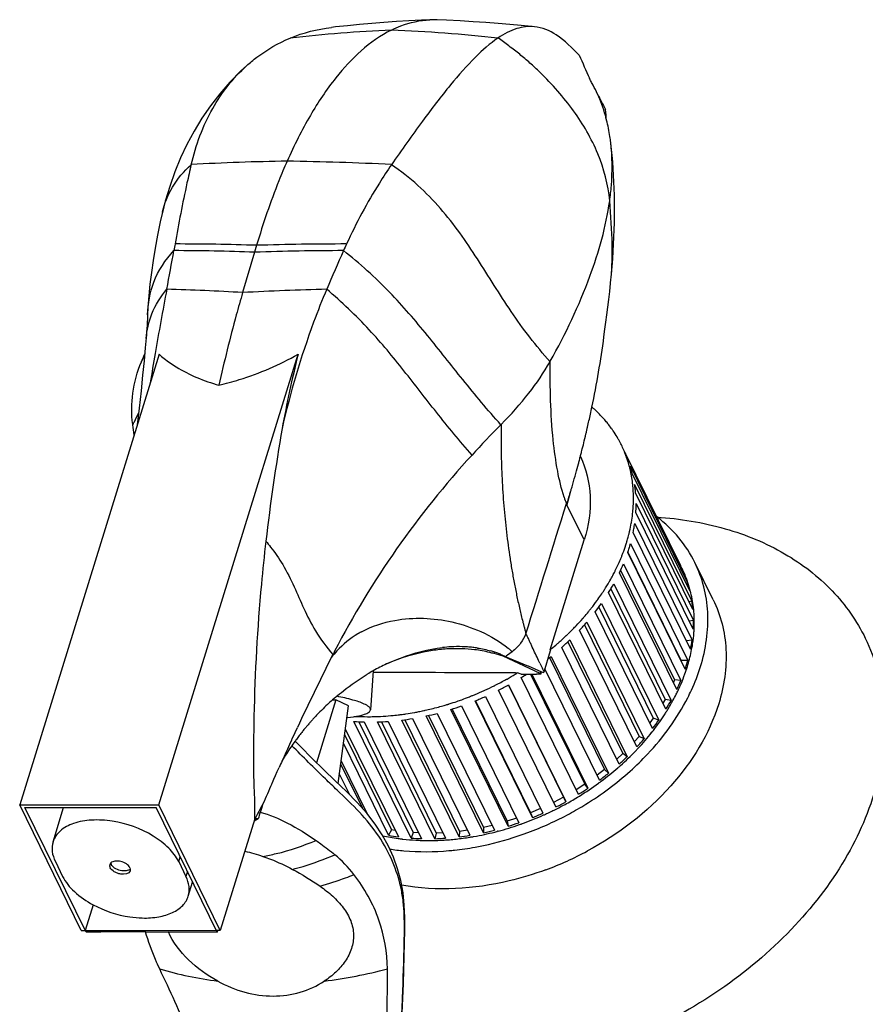
# Model space of a CAD drawing. Units: inches. Extents: x 0 to 17, y 0 to 11.
# Drawn here: x 4 to 4.6, y 6.6 to 7.3 of the extents above; entities that cross this region are included whole.
import ezdxf

# ---------------------------------------------------------------- set-up
doc = ezdxf.new("R2010")
doc.units = ezdxf.units.IN
doc.header["$LTSCALE"] = 0.935
doc.header["$MEASUREMENT"] = 0
doc.layers.get('0').update_dxf_attribs({"linetype": 'CONTINUOUS'})

msp = doc.modelspace()

# ---------------------------------------------------------------- linework, layer by layer
at = {"color": 7, "linetype": 'Continuous'}
for p, q in [((4.36782, 7.28641), (4.36748, 7.28705)), ((4.07144, 7.19585), (4.07145, 7.1959)), ((4.13658, 7.17306), (4.13516, 7.16828)), ((4.13517, 7.16828), (4.12693, 7.1404)), ((4.38155, 7.14947), (4.38169, 7.15084)), ((4.38065, 7.14121), (4.38128, 7.14685)), ((4.38128, 7.14685), (4.38155, 7.14947)), ((4.37668, 7.10976), (4.37738, 7.11499)), ((4.06024, 7.10908), (4.05964, 7.10217)), ((4.06915, 7.09778), (3.97281, 6.78603)), ((4.0689, 6.78603), (4.16524, 7.09778)), ((4.05694, 7.09258), (4.05709, 7.09295)), ((4.33941, 7.09258), (4.33962, 7.09295)), ((4.05093, 7.04923), (4.05097, 7.04896)), ((4.30538, 7.04896), (4.30566, 7.04923)), ((4.37949, 7.0496), (4.37932, 7.0498)), ((4.38299, 7.04484), (4.38285, 7.04504)), ((4.36244, 7.03519), (4.36274, 7.03638)), ((4.36123, 7.03034), (4.36146, 7.03127)), ((4.36146, 7.03127), (4.3617, 7.03221)), ((4.391, 7.03034), (4.42966, 6.95155)), ((4.35905, 7.02198), (4.35922, 7.02262)), ((4.35922, 7.02262), (4.35936, 7.02314)), ((4.35936, 7.02314), (4.35972, 7.0245)), ((4.35972, 7.0245), (4.35998, 7.02551)), ((4.43206, 6.9464), (4.39243, 7.02716)), ((4.39398, 7.02122), (4.39391, 7.02146)), ((4.39493, 7.02038), (4.43456, 6.93962)), ((4.43612, 6.93411), (4.39648, 7.01487)), ((4.39791, 7.00768), (4.43754, 6.92692)), ((4.35345, 7.00208), (4.35114, 6.99364)), ((4.43823, 6.92113), (4.3986, 7.00189)), ((4.35114, 6.99364), (4.35073, 6.99448)), ((4.35086, 6.9935), (4.35114, 6.99364)), ((4.36304, 6.9694), (4.35114, 6.99364)), ((4.39892, 6.99439), (4.43855, 6.91363)), ((4.43837, 6.90763), (4.39874, 6.98839)), ((4.3956, 6.9809), (4.39565, 6.98115)), ((4.39565, 6.98115), (4.3957, 6.98147)), ((4.39577, 6.98187), (4.39582, 6.98217)), ((4.39795, 6.98068), (4.43758, 6.89992)), ((4.43653, 6.8938), (4.3969, 6.97456)), ((4.33954, 6.89335), (4.36304, 6.9694)), ((4.39502, 6.96675), (4.43465, 6.88599)), ((4.43275, 6.87982), (4.39312, 6.96058)), ((4.43017, 6.88599), (4.3933, 6.96112)), ((4.39017, 6.95277), (4.4298, 6.87201)), ((4.45221, 6.92796), (4.4396, 6.95366)), ((4.42706, 6.86588), (4.38743, 6.94664)), ((4.38823, 6.94835), (4.42548, 6.87245)), ((4.38057, 6.94069), (4.38074, 6.941)), ((4.43456, 6.93962), (4.43359, 6.93925)), ((4.37683, 6.93455), (4.37695, 6.93474)), ((4.41956, 6.85217), (4.37993, 6.93293)), ((4.38148, 6.9355), (4.41899, 6.85906)), ((4.38345, 6.93894), (4.42309, 6.85818)), ((4.37193, 6.92737), (4.3721, 6.9276)), ((4.3721, 6.9276), (4.37223, 6.92779)), ((4.43754, 6.92692), (4.43565, 6.92639)), ((4.41033, 6.83888), (4.3707, 6.91964)), ((4.37309, 6.92281), (4.41079, 6.84598)), ((4.37497, 6.92544), (4.4146, 6.84468)), ((4.36198, 6.91492), (4.36223, 6.9152)), ((4.36267, 6.91571), (4.36285, 6.91592)), ((4.36484, 6.91246), (4.40447, 6.8317)), ((4.43855, 6.91363), (4.43569, 6.91309)), ((4.39951, 6.82619), (4.35988, 6.90695)), ((4.36314, 6.91052), (4.40099, 6.83341)), ((4.35063, 6.90312), (4.35081, 6.9033)), ((4.35177, 6.89883), (4.38971, 6.82151)), ((4.35318, 6.90017), (4.39282, 6.81941)), ((4.43758, 6.89992), (4.43371, 6.89955)), ((4.30114, 6.89171), (4.30129, 6.89166)), ((4.31323, 6.89202), (4.30992, 6.88951)), ((4.33533, 6.87814), (4.33984, 6.89274)), ((4.33954, 6.89335), (4.33984, 6.89274)), ((4.38724, 6.81426), (4.34761, 6.89502)), ((4.18822, 6.88788), (4.18936, 6.8901)), ((4.30701, 6.8893), (4.30695, 6.88885)), ((4.33258, 6.87685), (4.30695, 6.88885)), ((4.30846, 6.88858), (4.30906, 6.88901)), ((4.30849, 6.88861), (4.32341, 6.88253)), ((4.30906, 6.88901), (4.30934, 6.8892)), ((4.30992, 6.88951), (4.30934, 6.88919)), ((4.33241, 6.88417), (4.33153, 6.886)), ((4.33911, 6.88789), (4.37713, 6.81043)), ((4.34017, 6.88874), (4.3798, 6.80798)), ((4.43, 6.88543), (4.43017, 6.88599)), ((4.43465, 6.88599), (4.43017, 6.88599)), ((4.21722, 6.87879), (4.21529, 6.8518)), ((4.32341, 6.88253), (4.32437, 6.88213)), ((4.32437, 6.88213), (4.33358, 6.87813)), ((4.33277, 6.87849), (4.33259, 6.87685)), ((4.33307, 6.87649), (4.33358, 6.87813)), ((4.33358, 6.87813), (4.33425, 6.87784)), ((4.33425, 6.87784), (4.3348, 6.8776)), ((4.33533, 6.87814), (4.33426, 6.88033)), ((4.3348, 6.8776), (4.33527, 6.878)), ((4.37368, 6.80325), (4.33589, 6.88026)), ((4.31565, 6.87741), (4.31702, 6.87741)), ((4.31935, 6.87646), (4.32241, 6.87647)), ((4.35903, 6.79333), (4.31939, 6.87409)), ((4.32241, 6.87647), (4.32317, 6.87647)), ((4.32317, 6.87647), (4.33003, 6.87648)), ((4.32603, 6.87647), (4.36339, 6.80034)), ((4.32689, 6.87647), (4.36561, 6.79756)), ((4.33259, 6.87685), (4.33307, 6.87649)), ((4.42548, 6.87245), (4.4247, 6.8707)), ((4.4298, 6.87201), (4.42548, 6.87245)), ((4.30072, 6.86839), (4.30095, 6.86851)), ((4.34347, 6.78462), (4.30384, 6.86538)), ((4.31061, 6.86896), (4.34869, 6.79136)), ((4.31079, 6.86906), (4.35042, 6.7883)), ((4.19145, 6.85862), (4.17805, 6.81526)), ((4.18899, 6.85862), (4.19145, 6.85862)), ((4.20003, 6.85457), (4.19145, 6.85862)), ((4.32722, 6.77723), (4.28759, 6.85799)), ((4.28792, 6.85813), (4.326, 6.78054)), ((4.29482, 6.86108), (4.33445, 6.78032)), ((4.41899, 6.85906), (4.41746, 6.85645)), ((4.42309, 6.85818), (4.41899, 6.85906)), ((4.1866, 6.85649), (4.18696, 6.85682)), ((4.19285, 6.8009), (4.20003, 6.85457)), ((4.25268, 6.85139), (4.25303, 6.85147)), ((4.26869, 6.85559), (4.26907, 6.85571)), ((4.3105, 6.77128), (4.27087, 6.85204)), ((4.27176, 6.85232), (4.3098, 6.77478)), ((4.27828, 6.85448), (4.31791, 6.77372)), ((4.41992, 6.85056), (4.41971, 6.85024)), ((4.13473, 6.84732), (4.1347, 6.84613)), ((4.19946, 6.84649), (4.20359, 6.847)), ((4.24345, 6.76305), (4.20382, 6.84381)), ((4.21373, 6.84706), (4.21401, 6.84706)), ((4.21968, 6.84717), (4.22005, 6.84718)), ((4.2275, 6.84381), (4.26713, 6.76305)), ((4.23602, 6.8485), (4.23627, 6.84854)), ((4.27655, 6.76396), (4.23692, 6.84472)), ((4.23901, 6.84499), (4.27693, 6.76772)), ((4.24439, 6.84579), (4.28402, 6.76503)), ((4.24566, 6.84999), (4.24595, 6.85004)), ((4.29353, 6.76683), (4.2539, 6.84759)), ((4.25538, 6.84792), (4.29337, 6.77049)), ((4.26139, 6.84936), (4.30103, 6.7686)), ((4.41079, 6.84598), (4.40842, 6.84277)), ((4.4146, 6.84468), (4.41079, 6.84598)), ((4.16321, 6.83616), (4.16482, 6.83962)), ((4.17106, 6.84022), (4.17124, 6.84043)), ((4.19791, 6.83871), (4.23459, 6.76396)), ((4.20723, 6.8436), (4.24489, 6.76686)), ((4.21095, 6.84345), (4.25058, 6.76269)), ((4.25978, 6.76269), (4.22015, 6.84345)), ((4.22288, 6.84355), (4.26069, 6.7665)), ((4.16083, 6.83103), (4.16125, 6.83195)), ((4.16125, 6.83195), (4.16246, 6.83455)), ((4.16246, 6.83455), (4.16321, 6.83616)), ((4.19737, 6.83471), (4.22972, 6.76879)), ((4.40099, 6.83341), (4.39774, 6.8298)), ((4.40447, 6.8317), (4.40099, 6.83341)), ((4.16686, 6.82633), (4.16314, 6.83006)), ((4.17501, 6.81825), (4.16686, 6.82633)), ((4.22778, 6.76503), (4.19656, 6.82865)), ((4.15425, 6.81664), (4.15484, 6.81794)), ((4.18306, 6.81035), (4.17501, 6.81825)), ((4.19495, 6.81663), (4.21271, 6.78044)), ((4.38971, 6.82151), (4.38556, 6.81767)), ((4.39282, 6.81941), (4.38971, 6.82151)), ((4.15087, 6.80914), (4.15213, 6.81193)), ((4.19095, 6.80272), (4.18306, 6.81035)), ((4.19467, 6.81451), (4.20974, 6.78379)), ((4.37713, 6.81043), (4.37207, 6.80653)), ((4.3798, 6.80798), (4.37713, 6.81043)), ((4.14749, 6.80154), (4.14856, 6.80395)), ((4.14856, 6.80395), (4.14968, 6.80648)), ((4.14968, 6.80648), (4.15087, 6.80914)), ((4.20104, 6.79294), (4.19376, 6.80777)), ((4.14703, 6.80052), (4.14749, 6.80154)), ((4.19871, 6.79527), (4.19095, 6.80272)), ((4.36339, 6.80034), (4.35746, 6.79653)), ((4.36561, 6.79756), (4.36339, 6.80034)), ((4.37478, 6.8024), (4.37446, 6.80216)), ((4.2062, 6.78778), (4.19871, 6.79527)), ((4.34869, 6.79136), (4.34174, 6.78768)), ((4.35042, 6.7883), (4.34869, 6.79136)), ((4.01539, 6.69926), (3.97281, 6.78603)), ((3.97281, 6.78603), (4.0689, 6.78603)), ((4.01871, 6.69803), (3.97643, 6.78419)), ((3.97643, 6.78419), (4.06708, 6.78419)), ((3.99585, 6.76052), (4.00316, 6.78419)), ((4.10936, 6.69803), (4.06708, 6.78419)), ((4.11148, 6.69926), (4.0689, 6.78603)), ((4.13515, 6.78376), (4.13514, 6.77667)), ((4.21284, 6.78029), (4.2062, 6.78778)), ((4.3329, 6.78348), (4.326, 6.78054)), ((4.1353, 6.77634), (4.11148, 6.69926)), ((4.13766, 6.77633), (4.1348, 6.77478)), ((4.13514, 6.77667), (4.1353, 6.77634)), ((4.13766, 6.77633), (4.13535, 6.77634)), ((4.31634, 6.77693), (4.3098, 6.77478)), ((4.326, 6.78054), (4.32722, 6.77723)), ((4.33621, 6.77962), (4.33598, 6.77951)), ((4.2994, 6.77191), (4.29337, 6.77049)), ((4.29337, 6.77049), (4.29353, 6.76683)), ((4.3098, 6.77478), (4.3105, 6.77128)), ((4.22972, 6.76879), (4.22778, 6.76503)), ((4.23243, 6.76836), (4.22972, 6.76879)), ((4.24489, 6.76686), (4.24345, 6.76305)), ((4.24862, 6.76667), (4.24489, 6.76686)), ((4.26069, 6.7665), (4.25978, 6.76269)), ((4.26532, 6.76673), (4.26069, 6.7665)), ((4.27693, 6.76772), (4.27655, 6.76396)), ((4.28232, 6.76849), (4.27693, 6.76772)), ((4.28426, 6.76375), (4.28402, 6.76371)), ((4.30345, 6.76786), (4.30316, 6.76778)), ((4.08272, 6.74685), (4.08376, 6.75021)), ((3.99744, 6.74685), (4.00247, 6.7366)), ((4.03576, 6.74589), (4.03509, 6.74481)), ((4.03575, 6.74589), (4.03606, 6.74494)), ((4.04895, 6.74263), (4.04926, 6.74168)), ((4.04926, 6.74168), (4.0492, 6.74045)), ((4.08272, 6.74685), (4.08775, 6.7366)), ((4.08879, 6.73996), (4.08775, 6.7366)), ((4.08934, 6.72293), (4.09235, 6.73269)), ((4.02358, 6.71699), (4.01811, 6.69926)), ((4.02358, 6.71699), (4.01811, 6.69926)), ((4.01539, 6.69926), (4.01811, 6.69926)), ((4.01811, 6.69926), (4.10876, 6.69926)), ((4.05983, 6.69828), (4.10936, 6.69803)), ((4.11148, 6.69926), (4.10876, 6.69926)), ((4.10936, 6.69803), (4.10972, 6.69926))]:
    msp.add_line(p, q, dxfattribs=at)
for points in [[(4.25623, 7.32905), (4.25051, 7.32878), (4.2418, 7.32831), (4.23317, 7.32777), (4.22461, 7.32716), (4.21612, 7.32648), (4.2077, 7.32573), (4.19936, 7.32492), (4.19109, 7.32406), (4.18825, 7.32374)], [(4.32864, 7.32427), (4.32661, 7.32447), (4.31935, 7.32516), (4.31169, 7.32584), (4.30359, 7.32651), (4.29507, 7.32715), (4.28627, 7.32774), (4.27723, 7.32828), (4.2679, 7.32876), (4.26139, 7.32906)], [(4.1297, 7.29729), (4.12578, 7.29365), (4.11816, 7.28592), (4.11111, 7.27785), (4.10464, 7.26952), (4.09874, 7.26093), (4.09334, 7.25205), (4.08845, 7.2429), (4.08403, 7.2335), (4.08007, 7.22381), (4.07653, 7.2138), (4.07343, 7.20352), (4.07144, 7.19585)], [(4.36748, 7.28705), (4.3672, 7.28762), (4.36695, 7.28812), (4.36675, 7.28855), (4.36672, 7.2886)], [(4.36919, 7.28382), (4.36858, 7.28496), (4.36819, 7.2857), (4.36782, 7.28641)], [(4.38169, 7.15084), (4.3819, 7.15318), (4.38235, 7.15847), (4.38275, 7.16368), (4.38309, 7.1688), (4.38338, 7.17383), (4.38362, 7.1788), (4.3838, 7.1837), (4.38393, 7.18854), (4.38401, 7.19335), (4.38404, 7.19817), (4.38401, 7.20295), (4.38393, 7.2077), (4.3838, 7.21241), (4.38361, 7.21707), (4.38337, 7.22167), (4.38308, 7.2262), (4.38274, 7.23069), (4.38235, 7.23509), (4.38192, 7.23943), (4.38144, 7.24372), (4.38137, 7.24427)], [(4.07145, 7.1959), (4.06993, 7.18935), (4.06799, 7.1801), (4.06634, 7.1711), (4.06497, 7.16255), (4.06383, 7.15437), (4.06286, 7.14624), (4.06207, 7.13808), (4.06149, 7.13005), (4.06123, 7.12501)], [(4.37738, 7.11499), (4.37803, 7.11992), (4.37869, 7.12502), (4.37935, 7.13029), (4.38001, 7.13569), (4.38065, 7.14121)], [(4.06123, 7.12506), (4.06109, 7.12205), (4.06098, 7.11981), (4.06085, 7.11761), (4.06071, 7.11544), (4.06056, 7.11329), (4.06041, 7.11117), (4.06024, 7.10908)], [(4.05964, 7.10217), (4.05879, 7.09311), (4.0578, 7.08325), (4.05666, 7.0724), (4.05536, 7.06055), (4.05405, 7.04893)], [(4.22347, 6.76525), (4.21854, 6.77283), (4.21284, 6.78029)], [(4.2378, 6.72534), (4.23623, 6.73371), (4.234, 6.7419), (4.23114, 6.74985), (4.22766, 6.75758), (4.22347, 6.76525)], [(4.22452, 6.48577), (4.22556, 6.49488), (4.2271, 6.50907), (4.22852, 6.52285), (4.22982, 6.53627), (4.23102, 6.54934), (4.23211, 6.56206), (4.2331, 6.57444), (4.234, 6.58649), (4.23481, 6.59822), (4.23554, 6.60964), (4.23618, 6.62074), (4.23675, 6.63155), (4.23726, 6.64209), (4.23769, 6.65233), (4.23807, 6.66229), (4.2384, 6.67196), (4.23868, 6.68137), (4.2389, 6.69054), (4.23902, 6.69949), (4.239, 6.70821), (4.23869, 6.7168), (4.2378, 6.72534)]]:
    msp.add_lwpolyline(points, dxfattribs=at)
for centre, radius, start, end in [((4.25887, 7.26931), 0.0598, 87.58188, 92.52907), ((4.27877, 6.2597), 1.06339, 92.64112, 96.41924), ((4.17194, 6.06), 1.26329, 84.0257, 87.37616), ((4.97236, 7.56831), 0.66711, 203.285, 204.78949), ((4.28037, 7.23592), 0.10091, 24.43904, 28.32209), ((4.27495, 7.2336), 0.10681, 15.9182, 24.36987), ((6.26866, 8.25494), 2.13342, 207.26361, 207.5845), ((2.50797, 7.06772), 1.88037, 5.85948, 6.08479), ((4.26926, 7.2319), 0.11274, 14.27586, 15.95683), ((4.17721, 5.72073), 1.51062, 90.74199, 93.25853), ((4.13355, 5.35158), 1.8798, 87.06238, 89.26523), ((5.22348, 6.97292), 1.16086, 170.0264, 170.25623), ((4.08248, 5.58328), 1.5907, 88.0511, 90.08314), ((4.19599, 5.25588), 1.9181, 89.91715, 91.77503), ((4.57643, 6.99992), 0.41584, 155.25653, 155.94781), ((2.77487, 7.39392), 1.32368, 349.05746, 350.23387), ((4.07531, 5.5644), 1.605, 87.86266, 89.85486), ((4.20065, 5.24641), 1.92298, 90.11834, 91.95156), ((5.70109, 6.49848), 1.64723, 155.96434, 156.97793), ((6.1146, 6.74851), 2.07783, 169.06541, 170.30968), ((4.02678, 5.41856), 1.72475, 86.67073, 88.41495), ((4.2341, 5.12512), 2.01813, 91.39285, 93.04371), ((3.69976, 7.20066), 0.683, 348.20971, 352.3516), ((3.97694, 7.13679), 0.0914, 331.071, 334.1612), ((4.28077, 7.00186), 0.24152, 156.51615, 157.84325), ((6.47013, 6.68694), 2.43865, 170.28967, 170.77156), ((4.11681, 7.15031), 0.07093, 227.78156, 231.49013), ((5.13891, 6.86172), 1.00187, 166.37175, 169.3829), ((3.66594, 7.20759), 0.71752, 347.08553, 347.83283), ((3.67308, 7.20604), 0.71022, 347.83344, 348.22447), ((4.31003, 6.99366), 0.08922, 47.93406, 49.14959), ((4.31049, 6.99417), 0.08853, 47.5032, 47.93303), ((4.31105, 6.99478), 0.0877, 45.84581, 47.50509), ((4.312, 6.99576), 0.08633, 43.95812, 45.8462), ((4.31263, 6.99637), 0.08547, 43.49471, 43.95563), ((4.3134, 6.99709), 0.08441, 40.8727, 43.49897), ((3.58811, 6.98876), 0.46675, 6.52366, 7.40941), ((4.79862, 6.55997), 0.69454, 135.2482, 137.63109), ((4.31441, 6.99796), 0.08307, 38.60956, 40.8699), ((4.31517, 6.99857), 0.0821, 35.81074, 38.4251), ((5.63506, 6.79378), 1.50225, 170.32281, 173.32455), ((3.65358, 7.21045), 0.73021, 346.2089, 346.71472), ((3.65791, 7.20942), 0.72575, 346.71503, 346.91179), ((3.66021, 7.20889), 0.72339, 346.9118, 347.08632), ((4.31569, 6.99895), 0.08145, 34.46329, 35.80872), ((4.31625, 6.99933), 0.08078, 30.67986, 34.29089), ((3.64784, 7.21186), 0.73612, 345.87457, 346.11297), ((4.31673, 6.99962), 0.08021, 29.02582, 30.67669), ((4.31702, 6.99978), 0.07989, 26.14028, 29.02612), ((4.31682, 6.9997), 0.0801, 20.32547, 26.13103), ((3.63831, 7.21429), 0.74595, 345.34021, 345.52774), ((3.64186, 7.21337), 0.74229, 345.52774, 345.72473), ((4.31896, 6.99617), 0.07973, 22.86598, 25.37149), ((3.62633, 7.21747), 0.75835, 344.54225, 345.06133), ((4.31629, 6.99949), 0.08067, 19.97777, 20.32966), ((4.31618, 6.99945), 0.08079, 19.39806, 19.97771), ((4.31559, 6.99926), 0.0814, 15.82959, 19.39375), ((4.31493, 6.99906), 0.0821, 15.17571, 15.66115), ((3.61556, 7.22045), 0.76952, 343.96628, 344.5421), ((4.31481, 6.99903), 0.08222, 14.94195, 15.17577), ((4.31399, 6.99882), 0.08307, 10.99164, 14.935), ((4.31737, 6.99558), 0.08143, 16.14395, 17.73137), ((4.31306, 6.99863), 0.08401, 10.40616, 10.99727), ((4.31666, 6.99538), 0.08217, 13.72165, 16.14224), ((3.60702, 7.2229), 0.77841, 343.69676, 343.96686), ((4.31286, 6.9986), 0.08422, 10.11487, 10.40627), ((4.31169, 6.9984), 0.0854, 6.94388, 10.10766), ((4.3104, 6.99823), 0.0867, 6.51626, 6.95039), ((4.3101, 6.9982), 0.08701, 6.15055, 6.51629), ((4.30957, 6.99814), 0.08754, 5.16487, 6.14991), ((4.31302, 6.99466), 0.08588, 7.18756, 8.72081), ((3.59153, 7.22741), 0.79454, 342.89927, 343.52515), ((3.60242, 7.22424), 0.7832, 343.52122, 343.69686), ((4.30888, 6.99808), 0.08823, 4.45165, 5.1652), ((4.30734, 6.99797), 0.08978, 1.56609, 4.44508), ((4.3055, 6.99791), 0.09162, 0.34128, 1.57129), ((4.31165, 6.99449), 0.08726, 4.86072, 7.18506), ((-40.07437, 20.75043), 46.50608, 342.678923, 342.795187), ((4.44991, 7.03118), 0.10579, 197.7142, 200.338), ((4.30174, 6.99797), 0.09538, 356.3772, 357.96023), ((4.30288, 6.99793), 0.09423, 357.96222, 358.58943), ((4.30406, 6.9979), 0.09305, 358.58714, 0.3398), ((4.30573, 6.99424), 0.09319, 358.6432, 0.09554), ((4.29599, 6.99848), 0.10115, 351.23533, 354.41914), ((4.29925, 6.99814), 0.09787, 354.42995, 355.69164), ((4.30053, 6.99805), 0.09659, 355.69318, 356.37902), ((4.30328, 6.99431), 0.09564, 356.44995, 357.81915), ((4.30452, 6.99426), 0.0944, 357.8204, 358.64447), ((4.28949, 6.99955), 0.10774, 346.96322, 350.03133), ((4.29248, 6.99901), 0.10471, 350.35688, 350.57768), ((4.29327, 6.99888), 0.1039, 350.74796, 351.24716), ((4.29597, 6.99506), 0.10299, 350.87301, 351.97699), ((4.28632, 7.00027), 0.11099, 345.82461, 346.97265), ((4.29306, 6.99555), 0.10594, 348.57256, 350.31037), ((4.29478, 6.99525), 0.1042, 350.3137, 350.87404), ((4.27769, 7.00278), 0.11998, 339.88959, 342.81435), ((4.28128, 7.00165), 0.11622, 342.82744, 343.23774), ((4.28221, 7.00137), 0.11525, 343.23713, 344.08078), ((4.28341, 7.00102), 0.11399, 344.08091, 344.85706), ((4.28472, 7.00067), 0.11264, 344.85667, 345.82505), ((4.28455, 6.99755), 0.11469, 344.03048, 344.41793), ((4.27319, 7.00441), 0.12477, 338.88132, 339.47336), ((4.27424, 7.00402), 0.12365, 339.47361, 339.90212), ((4.28062, 6.99874), 0.1188, 341.26065, 342.82426), ((4.28314, 6.99796), 0.11616, 342.82571, 344.02873), ((4.26437, 7.00815), 0.13435, 333.45518, 336.07474), ((4.26712, 7.00691), 0.13133, 336.0839, 336.27018), ((4.26748, 7.00675), 0.13094, 336.27019, 336.44589), ((4.26862, 7.00336), 0.13165, 334.48117, 337.40127), ((4.26788, 7.00657), 0.13051, 336.44586, 336.67206), ((4.26848, 7.00631), 0.12985, 336.67193, 337.05248), ((4.26967, 7.00581), 0.12856, 337.05177, 337.85536), ((4.27153, 7.00506), 0.12655, 337.85477, 338.8803), ((4.25908, 7.01081), 0.14027, 331.87743, 332.48945), ((4.26058, 7.01003), 0.13858, 332.48929, 333.18192), ((4.26164, 7.00949), 0.13739, 333.18257, 333.46395), ((4.35531, 6.91375), 0.08341, 26.17759, 26.94884), ((4.35909, 6.91563), 0.07919, 22.85974, 26.15898), ((4.35805, 6.91373), 0.08096, 15.3334, 24.24179), ((4.251, 7.01538), 0.14956, 327.37122, 329.88165), ((4.25402, 7.01361), 0.14605, 329.89091, 330.05172), ((4.25474, 7.01319), 0.14523, 330.18958, 330.38689), ((4.25665, 7.01211), 0.14302, 330.38359, 331.87459), ((4.35656, 6.91469), 0.08189, 13.71844, 17.72557), ((4.24608, 7.01853), 0.15539, 326.18524, 326.54918), ((4.24727, 7.01775), 0.15398, 326.54859, 327.29236), ((4.25494, 7.01043), 0.14707, 328.20104, 330.91339), ((4.35682, 6.91337), 0.08224, 14.65513, 15.3473), ((4.35651, 6.91329), 0.08257, 13.60529, 14.65487), ((4.35422, 6.91279), 0.08491, 5.67845, 13.56391), ((4.23866, 7.02379), 0.16449, 321.77446, 324.11545), ((4.24199, 7.02135), 0.16037, 324.30809, 324.49539), ((4.24393, 7.01999), 0.158, 324.4917, 326.18159), ((4.35181, 6.91379), 0.08673, 4.85475, 8.71156), ((4.2323, 7.02886), 0.17263, 319.1362, 320.76745), ((4.23418, 7.02731), 0.17019, 320.77078, 320.98673), ((4.23525, 7.02645), 0.16882, 320.98595, 321.78129), ((4.24189, 7.01904), 0.1627, 322.34228, 324.87794), ((4.35147, 6.91247), 0.08767, 5.28972, 5.71075), ((4.35105, 6.91243), 0.0881, 4.65811, 5.28954), ((4.34734, 6.91221), 0.09182, 357.13369, 4.60681), ((4.22794, 7.03267), 0.17842, 316.56402, 318.70042), ((4.23033, 7.02847), 0.17763, 316.83131, 319.22286), ((4.23032, 7.03056), 0.17523, 318.82838, 319.04967), ((4.34415, 6.91349), 0.0944, 356.43943, 0.08424), ((4.24108, 6.8466), 0.06728, 118.29123, 120.40666), ((4.2225, 7.0379), 0.18597, 314.0667, 315.59924), ((4.22506, 7.03538), 0.18237, 315.60092, 316.56771), ((4.339, 6.9127), 0.10017, 351.26988, 355.73876), ((4.34254, 6.91239), 0.09662, 355.76391, 356.23524), ((4.34329, 6.91234), 0.09586, 356.23464, 357.1765), ((4.23966, 6.8491), 0.06441, 120.85236, 137.58013), ((4.24065, 6.84734), 0.06643, 120.41047, 120.81485), ((4.21698, 7.04377), 0.19402, 311.3063, 311.6208), ((4.21859, 7.04198), 0.19161, 311.61726, 313.5583), ((4.22089, 7.03779), 0.19089, 311.59023, 313.86971), ((4.22044, 7.04001), 0.18891, 313.6395, 313.81681), ((4.22082, 7.03962), 0.18837, 313.81677, 314.06951), ((4.3339, 6.91456), 0.10471, 348.56277, 351.96429), ((4.24227, 6.84683), 0.06787, 137.65839, 142.77928), ((4.71004, 6.62409), 0.58471, 152.68959, 152.93752), ((4.27648, 6.79366), 0.10185, 93.1719, 96.38755), ((4.27485, 6.78589), 0.10822, 92.21742, 94.87519), ((4.27477, 6.78767), 0.10643, 88.10432, 92.21491), ((4.27616, 6.79963), 0.09587, 88.4634, 93.18348), ((4.27498, 6.79173), 0.10237, 83.09005, 88.14325), ((4.27625, 6.80419), 0.09131, 86.1184, 88.4411), ((4.27645, 6.80706), 0.08844, 83.81945, 86.12109), ((4.2772, 6.81382), 0.08164, 81.4403, 83.82889), ((4.25545, 6.71244), 0.18396, 75.70526, 76.7212), ((4.28137, 6.83392), 0.06108, 71.11573, 73.67781), ((4.28293, 6.83844), 0.0563, 68.16537, 70.96933), ((4.27439, 6.85109), 0.05643, 47.86265, 50.10239), ((4.27664, 6.85359), 0.05306, 46.4061, 47.8547), ((4.21523, 7.0458), 0.1967, 309.19461, 310.64914), ((4.21638, 7.04446), 0.19494, 310.65021, 311.30605), ((4.32704, 6.91491), 0.11233, 342.79443, 348.2848), ((4.33349, 6.91352), 0.10574, 348.31074, 351.28262), ((5.87008, 6.04269), 1.88229, 153.31885, 154.95143), ((4.28485, 6.84323), 0.05113, 65.24855, 68.16934), ((4.28706, 6.84802), 0.04586, 62.18927, 65.252), ((4.2148, 7.04487), 0.20024, 308.00399, 308.7635), ((4.32311, 6.9171), 0.11581, 342.82429, 344.41472), ((4.29212, 6.74517), 0.1532, 119.26975, 121.06194), ((4.28935, 6.75019), 0.14746, 115.27292, 119.28445), ((5.78748, 7.58392), 1.61459, 205.68335, 205.8343), ((4.32026, 6.91696), 0.11941, 340.26362, 342.81723), ((4.32025, 6.91798), 0.1188, 341.26065, 342.82426), ((4.23197, -26.81157), 33.68909, 89.857689, 90.025242), ((4.20582, 7.05916), 0.21307, 296.81296, 298.94506), ((4.20616, 7.05855), 0.21237, 298.94586, 299.17426), ((4.20671, 7.05758), 0.21126, 299.17274, 300.96072), ((4.20741, 7.05639), 0.20987, 300.96234, 301.1474), ((4.20764, 7.05602), 0.20944, 301.14735, 301.48384), ((3.86376, 5.76008), 1.20576, 67.7997, 67.91945), ((4.20942, 7.05239), 0.20949, 301.66735, 302.88737), ((4.33714, 5.41416), 1.46234, 90.1594, 90.27867), ((4.30825, 6.9226), 0.13165, 334.48117, 337.40127), ((4.31397, 6.91923), 0.1261, 336.90507, 340.25654), ((4.20645, 7.05778), 0.21156, 292.09149, 293.95393), ((4.20627, 7.05819), 0.212, 293.95379, 294.53302), ((4.20588, 7.05903), 0.21293, 294.53373, 296.44783), ((4.2057, 7.05939), 0.21333, 296.5184, 296.81359), ((4.20788, 7.055), 0.21252, 296.84188, 298.96392), ((4.30564, 6.92286), 0.1352, 334.19025, 334.85126), ((4.30655, 6.92243), 0.13419, 334.85176, 335.10453), ((4.30863, 6.92148), 0.1319, 335.10002, 336.91681), ((4.30259, 6.73048), 0.17127, 130.55284, 132.46515), ((4.20795, 7.05366), 0.20717, 287.32336, 288.91021), ((4.20738, 7.05531), 0.20892, 288.90914, 289.85965), ((4.20694, 7.05655), 0.21023, 289.86013, 291.44202), ((4.20666, 7.05726), 0.211, 291.44122, 291.86136), ((4.20659, 7.05744), 0.21118, 291.86133, 292.09111), ((4.20809, 7.05449), 0.21197, 292.02694, 294.15266), ((4.29457, 6.92967), 0.14707, 328.20104, 330.91339), ((4.29636, 6.92775), 0.14569, 328.48851, 331.49514), ((4.30179, 6.92477), 0.13949, 331.5042, 333.54306), ((4.30436, 6.92348), 0.13662, 333.54784, 334.19029), ((4.30574, 6.72715), 0.17585, 134.50246, 136.5721), ((4.30427, 6.72865), 0.17374, 132.62817, 134.50219), ((4.21079, 7.0428), 0.19593, 281.14439, 282.15964), ((4.21052, 7.0441), 0.19726, 282.15869, 282.34209), ((4.21013, 7.04581), 0.19902, 282.44789, 283.77613), ((4.20955, 7.04818), 0.20146, 283.77603, 285.16134), ((4.20905, 7.05004), 0.20338, 285.16085, 286.3586), ((4.20866, 7.05138), 0.20479, 286.3582, 287.0457), ((4.20837, 7.05231), 0.20575, 287.1563, 287.32179), ((4.20969, 7.05017), 0.20736, 287.15846, 289.31556), ((4.29236, 6.93016), 0.15035, 328.03446, 328.50189), ((4.30757, 6.72544), 0.17835, 137.94889, 138.63276), ((4.30725, 6.72573), 0.17792, 137.58585, 137.94876), ((4.3068, 6.72614), 0.17731, 136.5706, 137.58623), ((4.18752, 6.96284), 0.11696, 275.62109, 275.85911), ((4.21535, 7.00196), 0.15856, 265.83044, 268.41003), ((4.21369, 7.00905), 0.16199, 267.01883, 269.83583), ((4.21372, 7.01271), 0.16565, 269.82588, 270.0004), ((4.21372, 7.01392), 0.16686, 270.10015, 270.57518), ((4.21369, 7.01674), 0.16968, 270.57786, 272.02531), ((4.21357, 7.02023), 0.17317, 272.14637, 272.8996), ((4.21536, 7.01716), 0.17377, 271.57968, 274.00647), ((4.21334, 7.02433), 0.17728, 272.90532, 275.166), ((4.21308, 7.02745), 0.18041, 275.15977, 275.31831), ((4.21301, 7.02814), 0.18111, 275.31846, 275.71984), ((4.21279, 7.03027), 0.18325, 275.72171, 277.09935), ((4.21258, 7.03205), 0.18504, 277.09738, 277.27662), ((4.21238, 7.03361), 0.18661, 277.35807, 278.4642), ((4.21405, 7.03089), 0.18757, 277.00282, 279.30911), ((4.21184, 7.03716), 0.1902, 278.46682, 280.24165), ((4.21121, 7.04068), 0.19377, 280.32844, 281.14408), ((4.21193, 7.04215), 0.19903, 282.17255, 284.38943), ((4.28152, 6.93828), 0.1627, 322.34228, 324.87794), ((4.28491, 6.93501), 0.15924, 322.54073, 327.28835), ((4.29085, 6.9311), 0.15214, 327.31975, 327.89069), ((4.30918, 6.72408), 0.18045, 141.03358, 141.31653), ((4.30899, 6.72424), 0.18021, 140.57287, 141.03362), ((4.3087, 6.72447), 0.17984, 139.93869, 140.57293), ((4.30823, 6.72487), 0.17922, 138.94458, 139.85094), ((4.30787, 6.72518), 0.17875, 138.63262, 138.94432), ((4.27864, 6.93972), 0.16709, 321.63346, 322.06114), ((4.27955, 6.93901), 0.16593, 322.06104, 322.57024), ((6.02852, 5.96843), 2.05727, 155.20999, 155.61115), ((4.31157, 6.72227), 0.18346, 143.53068, 144.01211), ((4.31057, 6.72301), 0.18221, 143.04148, 143.53068), ((4.30992, 6.7235), 0.1814, 142.4851, 143.04127), ((4.30953, 6.7238), 0.18091, 141.3169, 142.48538), ((4.26996, 6.94771), 0.17763, 316.83131, 319.22286), ((4.27301, 6.9443), 0.17434, 316.96852, 321.60346), ((4.31947, 6.71683), 0.19305, 145.6005, 148.86036), ((4.3138, 6.72067), 0.1862, 144.01487, 145.58973), ((4.26314, 6.95359), 0.1879, 311.68669, 316.17792), ((4.26715, 6.94966), 0.18228, 316.19819, 316.55293), ((4.26789, 6.94896), 0.18127, 316.55285, 316.99661), ((6.14326, 5.91637), 2.18326, 155.6474, 155.78289), ((4.26052, 6.95703), 0.19089, 311.59023, 313.86971), ((4.25553, 6.96223), 0.19941, 306.72825, 311.01386), ((4.25888, 6.95829), 0.19424, 311.03037, 311.31361), ((4.25945, 6.95765), 0.19338, 311.31352, 311.70521), ((4.2536, 6.96517), 0.20159, 306.56209, 308.7602), ((6.57914, 5.72288), 2.66016, 156.10242, 156.42664), ((4.24932, 6.97119), 0.20897, 301.66596, 303.81196), ((4.25083, 6.96857), 0.20731, 301.69838, 306.05919), ((4.25258, 6.9661), 0.20428, 306.07023, 306.28336), ((4.25283, 6.96577), 0.20386, 306.28331, 306.62915), ((4.24843, 6.97242), 0.21184, 298.58077, 301.2481), ((4.24904, 6.97141), 0.21067, 301.25014, 301.39877), ((4.24917, 6.9712), 0.21041, 301.39874, 301.70782), ((5.10149, 6.26504), 1.09305, 151.49174, 152.1103), ((4.29426, 6.73228), 0.16267, 160.4426, 164.28696), ((4.24819, 6.97283), 0.21232, 294.49074, 296.57448), ((4.24811, 6.97299), 0.2125, 296.57466, 296.85147), ((4.24751, 6.97424), 0.21252, 296.84188, 298.96392), ((4.24806, 6.9731), 0.21262, 296.8515, 298.58241), ((4.24849, 6.97213), 0.21156, 290.06463, 294.14139), ((4.24533, 6.97868), 0.22594, 290.42199, 298.41828), ((4.24772, 6.97373), 0.21197, 292.02694, 294.15266), ((4.24814, 6.97294), 0.21244, 294.13768, 294.42258), ((4.25051, 6.96641), 0.20549, 284.93116, 289.27743), ((4.24932, 6.96941), 0.20736, 287.15846, 289.31556), ((4.24942, 6.96962), 0.20888, 289.26758, 289.58647), ((4.24932, 6.96992), 0.20919, 289.58642, 289.71869), ((4.24921, 6.97021), 0.20951, 289.71874, 290.05969), ((4.2535, 6.90143), 0.13989, 257.68895, 262.15568), ((4.25338, 6.90562), 0.1429, 259.68121, 262.44604), ((4.25445, 6.90783), 0.14636, 262.12817, 262.73132), ((4.25465, 6.90934), 0.14789, 262.7312, 263.26581), ((4.25475, 6.91024), 0.1488, 263.26541, 263.41505), ((4.25525, 6.91489), 0.15347, 263.43148, 266.7911), ((4.25498, 6.9212), 0.15856, 265.83044, 268.41003), ((4.25499, 6.9364), 0.17377, 271.57968, 274.00647), ((4.25506, 6.94235), 0.18096, 274.68492, 276.17292), ((4.25448, 6.94755), 0.1862, 276.17919, 279.12852), ((4.25368, 6.95013), 0.18757, 277.00282, 279.30911), ((4.2539, 6.95136), 0.19005, 279.1933, 279.59747), ((4.25373, 6.95232), 0.19103, 279.59739, 279.91427), ((4.25268, 6.95796), 0.19677, 279.93328, 284.31415), ((4.25156, 6.96139), 0.19903, 282.17255, 284.38943), ((4.25154, 6.96267), 0.20161, 284.29672, 284.65521), ((4.25143, 6.96311), 0.20207, 284.65514, 284.83437), ((4.25562, 6.92099), 0.15958, 266.77794, 268.16815), ((4.25571, 6.92338), 0.16197, 268.16598, 268.69206), ((4.25578, 6.93002), 0.16862, 268.72003, 273.16003), ((4.25546, 6.93724), 0.17584, 273.13403, 273.83458), ((4.25535, 6.93881), 0.17742, 273.83421, 274.2927), ((4.25527, 6.93994), 0.17854, 274.29262, 274.6825), ((4.25183, 6.95322), 0.1996, 276.17888, 280.32205), ((4.25259, 6.9467), 0.19303, 275.04219, 276.1623), ((4.25794, 6.95297), 0.22592, 290.36903, 298.36607), ((4.05824, 3.58486), 3.11342, 89.97066, 90.72741), ((4.14452, 6.93051), 0.26859, 253.80325, 262.54752)]:
    msp.add_arc(centre, radius, start, end, dxfattribs=at)
for points, knots in [([(4.22977, 7.32196), (4.23191, 7.32302), (4.2403, 7.32672), (4.24946, 7.32875), (4.25623, 7.32905)], [0, 0, 0, 0, 0.260435, 1, 1, 1, 1]), ([(4.22975, 7.32196), (4.21463, 7.31446), (4.19409, 7.29471), (4.17249, 7.26211), (4.16247, 7.24206), (4.15767, 7.23122)], [0, 0, 0, 0, 0.430747, 0.697551, 1, 1, 1, 1]), ([(4.32864, 7.32427), (4.32457, 7.32468), (4.31542, 7.32346), (4.30746, 7.31912), (4.30343, 7.31643)], [0, 0, 0, 0, 0.458134, 1, 1, 1, 1]), ([(4.35958, 7.3046), (4.35461, 7.30959), (4.34597, 7.31863), (4.33399, 7.32373), (4.32864, 7.32427)], [0, 0, 0, 0, 0.566801, 1, 1, 1, 1]), ([(4.1297, 7.29729), (4.13196, 7.29933), (4.14116, 7.30696), (4.15167, 7.31302), (4.15989, 7.31643)], [0, 0, 0, 0, 0.254931, 1, 1, 1, 1]), ([(4.30343, 7.31643), (4.29783, 7.31261), (4.28626, 7.30229), (4.26919, 7.28274), (4.25007, 7.25767), (4.23687, 7.23896), (4.22982, 7.22882)], [0, 0, 0, 0, 0.177012, 0.402175, 0.677356, 1, 1, 1, 1]), ([(4.38065, 7.20372), (4.37968, 7.21492), (4.37383, 7.23716), (4.35933, 7.26188), (4.34485, 7.28004), (4.33452, 7.29088), (4.32556, 7.29918), (4.31964, 7.30419), (4.31481, 7.30813), (4.31102, 7.31091), (4.30728, 7.31373), (4.30477, 7.31561), (4.30343, 7.31643)], [0, 0, 0, 0, 0.239677, 0.481298, 0.606144, 0.734647, 0.800234, 0.866537, 0.899887, 0.933272, 0.966683, 1, 1, 1, 1]), ([(4.09133, 7.22882), (4.09452, 7.24236), (4.10379, 7.26757), (4.12038, 7.28888), (4.1297, 7.29729)], [0, 0, 0, 0, 0.525757, 1, 1, 1, 1]), ([(4.38137, 7.24427), (4.38121, 7.24559), (4.38051, 7.25078), (4.37949, 7.25592), (4.37852, 7.2597)], [0, 0, 0, 0, 0.254083, 1, 1, 1, 1]), ([(4.38065, 7.20372), (4.38114, 7.20726), (4.38263, 7.22072), (4.38255, 7.23438), (4.38137, 7.24427)], [0, 0, 0, 0, 0.263674, 1, 1, 1, 1]), ([(4.07145, 7.1959), (4.07293, 7.20196), (4.07771, 7.21427), (4.08632, 7.22432), (4.09133, 7.22882)], [0, 0, 0, 0, 0.481041, 1, 1, 1, 1]), ([(4.09135, 7.22891), (4.09035, 7.22467), (4.0862, 7.20645), (4.08266, 7.18809), (4.08017, 7.17398)], [0, 0, 0, 0, 0.232853, 1, 1, 1, 1]), ([(4.15765, 7.23122), (4.15567, 7.22676), (4.14768, 7.20774), (4.14104, 7.18816), (4.13658, 7.17306)], [0, 0, 0, 0, 0.236651, 1, 1, 1, 1]), ([(4.22982, 7.22882), (4.22692, 7.22465), (4.21536, 7.20708), (4.20543, 7.18846), (4.19876, 7.17398)], [0, 0, 0, 0, 0.241367, 1, 1, 1, 1]), ([(4.33941, 7.09258), (4.32966, 7.10348), (4.31204, 7.12669), (4.28959, 7.16387), (4.26889, 7.19386), (4.24815, 7.21509), (4.23618, 7.22445), (4.22982, 7.22882)], [0, 0, 0, 0, 0.249439, 0.495096, 0.741616, 0.868386, 1, 1, 1, 1]), ([(4.33962, 7.09295), (4.35014, 7.11183), (4.36729, 7.1476), (4.37812, 7.18598), (4.38065, 7.20372)], [0, 0, 0, 0, 0.546614, 1, 1, 1, 1]), ([(4.38169, 7.15084), (4.38239, 7.15834), (4.38264, 7.17603), (4.38152, 7.19365), (4.38065, 7.20372)], [0, 0, 0, 0, 0.426872, 1, 1, 1, 1]), ([(4.06123, 7.12506), (4.06156, 7.13268), (4.06419, 7.1491), (4.07356, 7.16304), (4.07937, 7.16941)], [0, 0, 0, 0, 0.469421, 1, 1, 1, 1]), ([(4.30538, 7.04896), (4.29635, 7.05916), (4.27924, 7.0796), (4.2548, 7.1111), (4.22841, 7.14197), (4.20789, 7.16049), (4.19669, 7.16941)], [0, 0, 0, 0, 0.251421, 0.491787, 0.735775, 1, 1, 1, 1]), ([(4.06019, 7.10857), (4.06069, 7.1144), (4.06347, 7.12681), (4.0703, 7.13755), (4.07449, 7.14269)], [0, 0, 0, 0, 0.468801, 1, 1, 1, 1]), ([(4.12693, 7.1404), (4.12541, 7.13525), (4.11938, 7.11403), (4.11413, 7.09258), (4.11056, 7.07627)], [0, 0, 0, 0, 0.243284, 1, 1, 1, 1]), ([(4.18506, 7.14269), (4.18186, 7.13517), (4.16941, 7.10378), (4.15992, 7.07125), (4.15418, 7.04631)], [0, 0, 0, 0, 0.242018, 1, 1, 1, 1]), ([(4.28548, 7.02803), (4.27703, 7.0377), (4.2611, 7.05694), (4.23849, 7.08663), (4.21422, 7.11598), (4.19539, 7.13391), (4.18506, 7.14269)], [0, 0, 0, 0, 0.252354, 0.490747, 0.7334, 1, 1, 1, 1]), ([(4.11054, 7.07627), (4.11527, 7.07744), (4.13416, 7.08273), (4.15248, 7.09036), (4.16524, 7.09778)], [0, 0, 0, 0, 0.248028, 1, 1, 1, 1]), ([(4.05093, 7.04923), (4.05, 7.05638), (4.05013, 7.07129), (4.05412, 7.08563), (4.05694, 7.09258)], [0, 0, 0, 0, 0.489815, 1, 1, 1, 1]), ([(4.07264, 7.09481), (4.0753, 7.09269), (4.08694, 7.08465), (4.10025, 7.07928), (4.11054, 7.07627)], [0, 0, 0, 0, 0.240475, 1, 1, 1, 1]), ([(4.30566, 7.04923), (4.31246, 7.05604), (4.32472, 7.06977), (4.33513, 7.08498), (4.33941, 7.09258)], [0, 0, 0, 0, 0.524538, 1, 1, 1, 1]), ([(4.34913, 6.99899), (4.34726, 7.00482), (4.34416, 7.01791), (4.33994, 7.04924), (4.3394, 7.07477), (4.33962, 7.09295)], [0, 0, 0, 0, 0.194082, 0.424426, 1, 1, 1, 1]), ([(4.05097, 7.04896), (4.05135, 7.04966), (4.05282, 7.05241), (4.05415, 7.05523), (4.05506, 7.05737)], [0, 0, 0, 0, 0.255918, 1, 1, 1, 1]), ([(4.30566, 7.04923), (4.3056, 7.04291), (4.30552, 7.03033), (4.30615, 7.01156), (4.30737, 6.993), (4.30921, 6.97467), (4.31126, 6.95957), (4.3132, 6.94763), (4.3148, 6.93877), (4.31626, 6.93145), (4.3175, 6.92563), (4.31848, 6.92131), (4.31949, 6.91702), (4.32037, 6.91348), (4.32111, 6.91067), (4.32167, 6.90859), (4.32216, 6.90687), (4.32256, 6.90549), (4.32278, 6.90474), (4.32273, 6.90436)], [0, 0, 0, 0, 0.129538, 0.257841, 0.384911, 0.510748, 0.635367, 0.697214, 0.758735, 0.819888, 0.850305, 0.880592, 0.910724, 0.940619, 0.955448, 0.970196, 0.984817, 0.992055, 1, 1, 1, 1]), ([(4.28548, 7.02803), (4.26678, 7.00752), (4.23197, 6.96431), (4.20316, 6.91686), (4.19051, 6.89236)], [0, 0, 0, 0, 0.501531, 1, 1, 1, 1]), ([(4.36039, 7.02708), (4.36443, 7.01853), (4.36907, 6.99888), (4.36603, 6.97908), (4.36304, 6.9694)], [0, 0, 0, 0, 0.482659, 1, 1, 1, 1]), ([(4.41319, 6.98515), (4.42915, 6.98408), (4.45988, 6.97908), (4.5017, 6.96191), (4.53551, 6.93598), (4.55149, 6.91332), (4.55736, 6.90137)], [0, 0, 0, 0, 0.275517, 0.531499, 0.770676, 1, 1, 1, 1]), ([(4.4396, 6.95366), (4.43661, 6.95975), (4.42903, 6.9714), (4.41896, 6.98095), (4.41343, 6.98518)], [0, 0, 0, 0, 0.493539, 1, 1, 1, 1]), ([(4.14299, 6.96841), (4.14184, 6.95851), (4.13758, 6.91827), (4.13538, 6.87781), (4.13473, 6.84732)], [0, 0, 0, 0, 0.24633, 1, 1, 1, 1]), ([(4.14299, 6.96841), (4.14411, 6.96709), (4.14832, 6.96196), (4.1521, 6.95647), (4.15461, 6.95226)], [0, 0, 0, 0, 0.260958, 1, 1, 1, 1]), ([(4.44341, 6.88168), (4.44715, 6.89378), (4.45089, 6.91854), (4.44481, 6.94306), (4.4396, 6.95366)], [0, 0, 0, 0, 0.517414, 1, 1, 1, 1]), ([(4.15461, 6.95226), (4.15756, 6.94731), (4.16255, 6.93723), (4.16918, 6.92149), (4.17734, 6.90535), (4.1849, 6.89516), (4.18936, 6.89011)], [0, 0, 0, 0, 0.242101, 0.471047, 0.717289, 1, 1, 1, 1]), ([(4.45221, 6.92796), (4.45741, 6.91736), (4.4635, 6.89284), (4.45976, 6.86808), (4.45602, 6.85598)], [0, 0, 0, 0, 0.482584, 1, 1, 1, 1]), ([(4.20919, 6.90585), (4.21631, 6.90968), (4.23686, 6.9164), (4.26598, 6.91517), (4.29223, 6.90644), (4.30492, 6.89911), (4.31058, 6.89438)], [0, 0, 0, 0, 0.22662, 0.595449, 0.793175, 1, 1, 1, 1]), ([(4.55736, 6.90137), (4.56446, 6.88689), (4.57335, 6.85394), (4.56829, 6.80139), (4.5464, 6.74904), (4.50971, 6.70034), (4.46085, 6.65836), (4.38529, 6.61573), (4.31972, 6.60022), (4.2769, 6.60022)], [0, 0, 0, 0, 0.101638, 0.209445, 0.327074, 0.454893, 0.590573, 0.73006, 1, 1, 1, 1]), ([(4.32267, 6.90445), (4.32182, 6.90211), (4.31925, 6.8974), (4.31537, 6.89376), (4.31323, 6.89202)], [0, 0, 0, 0, 0.473799, 1, 1, 1, 1]), ([(4.33153, 6.886), (4.33006, 6.88908), (4.32823, 6.89294), (4.32605, 6.89759), (4.32516, 6.89954), (4.32441, 6.90111), (4.32394, 6.9023), (4.32336, 6.90338), (4.32287, 6.904), (4.32272, 6.90436)], [0, 0, 0, 0, 0.502672, 0.629085, 0.755893, 0.819309, 0.884693, 0.943675, 1, 1, 1, 1]), ([(4.22639, 6.88354), (4.22954, 6.88502), (4.24194, 6.89033), (4.2552, 6.89377), (4.26514, 6.89488)], [0, 0, 0, 0, 0.258133, 1, 1, 1, 1]), ([(4.26565, 6.89371), (4.26232, 6.89343), (4.24887, 6.89167), (4.23576, 6.88759), (4.22639, 6.88353)], [0, 0, 0, 0, 0.246827, 1, 1, 1, 1]), ([(4.4346, 6.86011), (4.4355, 6.86188), (4.43889, 6.86888), (4.44171, 6.87615), (4.44341, 6.88168)], [0, 0, 0, 0, 0.255504, 1, 1, 1, 1]), ([(4.19124, 6.86061), (4.19298, 6.86209), (4.19992, 6.8678), (4.20733, 6.87294), (4.21308, 6.8764)], [0, 0, 0, 0, 0.253884, 1, 1, 1, 1]), ([(4.21101, 6.85581), (4.20849, 6.857), (4.20214, 6.85902), (4.19568, 6.86045), (4.19191, 6.86116)], [0, 0, 0, 0, 0.420261, 1, 1, 1, 1]), ([(4.39479, 6.8094), (4.39896, 6.81315), (4.4144, 6.8282), (4.42736, 6.84591), (4.4346, 6.86011)], [0, 0, 0, 0, 0.260527, 1, 1, 1, 1]), ([(4.21529, 6.8518), (4.21534, 6.85254), (4.21395, 6.85441), (4.21217, 6.85526), (4.21101, 6.85581)], [0, 0, 0, 0, 0.364204, 1, 1, 1, 1]), ([(4.21124, 6.8487), (4.21228, 6.84906), (4.21391, 6.84965), (4.21524, 6.85115), (4.21529, 6.8518)], [0, 0, 0, 0, 0.625972, 1, 1, 1, 1]), ([(4.45602, 6.85598), (4.44955, 6.83503), (4.42427, 6.79432), (4.38671, 6.76575), (4.36528, 6.75418)], [0, 0, 0, 0, 0.473801, 1, 1, 1, 1]), ([(4.1347, 6.84613), (4.1346, 6.84093), (4.13448, 6.83052), (4.13447, 6.81751), (4.1345, 6.80711), (4.13455, 6.80061), (4.1349, 6.79544), (4.13506, 6.79025), (4.13516, 6.78636), (4.13515, 6.78376)], [0, 0, 0, 0, 0.250209, 0.500536, 0.625697, 0.75062, 0.81268, 0.875011, 1, 1, 1, 1]), ([(4.20359, 6.847), (4.20434, 6.84711), (4.20692, 6.84753), (4.20949, 6.84809), (4.21124, 6.8487)], [0, 0, 0, 0, 0.291094, 1, 1, 1, 1]), ([(4.19223, 6.79629), (4.18952, 6.79887), (4.17897, 6.80897), (4.1686, 6.81927), (4.16094, 6.82698)], [0, 0, 0, 0, 0.256222, 1, 1, 1, 1]), ([(4.35285, 6.77997), (4.35665, 6.78203), (4.37145, 6.7906), (4.38528, 6.80087), (4.39479, 6.8094)], [0, 0, 0, 0, 0.252889, 1, 1, 1, 1]), ([(4.22394, 6.48304), (4.22566, 6.49788), (4.22881, 6.52711), (4.23264, 6.57026), (4.23554, 6.61195), (4.23748, 6.65209), (4.23855, 6.68145), (4.23878, 6.70052), (4.2387, 6.70985), (4.23808, 6.7192), (4.23603, 6.73175), (4.23103, 6.74732), (4.2213, 6.76512), (4.20787, 6.7814), (4.19748, 6.79129), (4.19223, 6.79629)], [0, 0, 0, 0, 0.136451, 0.268437, 0.395723, 0.518086, 0.635484, 0.664049, 0.692215, 0.720709, 0.749577, 0.808148, 0.86908, 0.933763, 1, 1, 1, 1]), ([(4.08272, 6.74685), (4.08101, 6.75032), (4.07571, 6.75709), (4.06088, 6.76818), (4.0421, 6.77485), (4.02302, 6.77607), (4.0105, 6.774), (4.0007, 6.76901), (3.99673, 6.76337), (3.99585, 6.76052)], [0, 0, 0, 0, 0.114076, 0.247806, 0.542382, 0.683725, 0.808225, 0.911948, 1, 1, 1, 1]), ([(4.13896, 6.78102), (4.14554, 6.77926), (4.15904, 6.77361), (4.17137, 6.76591), (4.17767, 6.76148)], [0, 0, 0, 0, 0.469431, 1, 1, 1, 1]), ([(4.28759, 6.75686), (4.29067, 6.75742), (4.30307, 6.75996), (4.31523, 6.76363), (4.32416, 6.76695)], [0, 0, 0, 0, 0.247244, 1, 1, 1, 1]), ([(3.99585, 6.76052), (3.9952, 6.7584), (3.99484, 6.75358), (3.99636, 6.74905), (3.99744, 6.74685)], [0, 0, 0, 0, 0.474054, 1, 1, 1, 1]), ([(4.14088, 6.75046), (4.14399, 6.751), (4.15655, 6.75358), (4.16877, 6.75773), (4.17767, 6.76149)], [0, 0, 0, 0, 0.246354, 1, 1, 1, 1]), ([(4.17767, 6.76148), (4.17876, 6.76072), (4.18316, 6.75753), (4.1875, 6.75426), (4.19064, 6.75161)], [0, 0, 0, 0, 0.245018, 1, 1, 1, 1]), ([(4.22852, 6.75554), (4.23181, 6.75503), (4.24542, 6.75341), (4.25922, 6.75351), (4.26956, 6.75442)], [0, 0, 0, 0, 0.243024, 1, 1, 1, 1]), ([(4.14088, 6.75046), (4.14267, 6.74986), (4.14971, 6.74731), (4.15647, 6.74407), (4.16142, 6.74149)], [0, 0, 0, 0, 0.253675, 1, 1, 1, 1]), ([(4.16141, 6.74149), (4.16389, 6.74212), (4.17383, 6.74489), (4.18352, 6.74851), (4.19063, 6.75161)], [0, 0, 0, 0, 0.248015, 1, 1, 1, 1]), ([(4.03509, 6.74481), (4.03494, 6.7443), (4.03498, 6.7435), (4.03526, 6.74281), (4.03535, 6.74263)], [0, 0, 0, 0, 0.726755, 1, 1, 1, 1]), ([(4.0492, 6.74045), (4.04852, 6.73825), (4.04393, 6.7377), (4.04033, 6.73872), (4.03764, 6.73995), (4.03593, 6.74144), (4.03535, 6.74263)], [0, 0, 0, 0, 0.440288, 0.594665, 0.746183, 1, 1, 1, 1]), ([(4.04895, 6.74263), (4.04843, 6.74368), (4.04646, 6.74553), (4.04279, 6.74705), (4.03896, 6.74744), (4.0365, 6.74663), (4.03576, 6.74589)], [0, 0, 0, 0, 0.234309, 0.517664, 0.790048, 1, 1, 1, 1]), ([(4.04925, 6.74168), (4.04851, 6.74095), (4.04605, 6.74013), (4.04222, 6.74052), (4.03855, 6.74205), (4.03658, 6.7439), (4.03606, 6.74494)], [0, 0, 0, 0, 0.210003, 0.482405, 0.765729, 1, 1, 1, 1]), ([(4.00247, 6.7366), (4.00443, 6.73261), (4.01079, 6.72493), (4.01891, 6.71945), (4.02356, 6.71697)], [0, 0, 0, 0, 0.457377, 1, 1, 1, 1]), ([(4.08934, 6.72293), (4.08999, 6.72504), (4.09035, 6.72986), (4.08883, 6.73439), (4.08775, 6.7366)], [0, 0, 0, 0, 0.474054, 1, 1, 1, 1]), ([(4.18045, 6.7298), (4.1864, 6.7315), (4.19426, 6.73411), (4.20196, 6.73712), (4.20389, 6.73791)], [0, 0, 0, 0, 0.748221, 1, 1, 1, 1]), ([(4.22699, 6.67258), (4.22684, 6.68401), (4.22283, 6.70757), (4.21116, 6.72839), (4.20389, 6.73791)], [0, 0, 0, 0, 0.488431, 1, 1, 1, 1]), ([(4.33658, 6.74118), (4.32828, 6.7381), (4.29611, 6.72827), (4.26121, 6.72611), (4.23681, 6.73056)], [0, 0, 0, 0, 0.262916, 1, 1, 1, 1]), ([(4.18045, 6.7298), (4.1835, 6.72767), (4.1893, 6.72314), (4.19674, 6.71525), (4.20205, 6.70621), (4.20419, 6.69627), (4.20263, 6.68645), (4.19809, 6.67768), (4.19152, 6.67016), (4.18621, 6.66603), (4.18338, 6.66419)], [0, 0, 0, 0, 0.136766, 0.269545, 0.396545, 0.517511, 0.635483, 0.754323, 0.875772, 1, 1, 1, 1]), ([(4.05754, 6.70784), (4.06135, 6.70774), (4.06854, 6.70817), (4.07823, 6.71096), (4.08564, 6.71581), (4.0886, 6.72054), (4.08934, 6.72293)], [0, 0, 0, 0, 0.304995, 0.57206, 0.799514, 1, 1, 1, 1]), ([(4.02356, 6.71697), (4.03142, 6.71277), (4.04292, 6.709), (4.05466, 6.70792), (4.05754, 6.70784)], [0, 0, 0, 0, 0.755579, 1, 1, 1, 1]), ([(4.06961, 6.67258), (4.0686, 6.67471), (4.06482, 6.68307), (4.06165, 6.69172), (4.05979, 6.69829)], [0, 0, 0, 0, 0.256718, 1, 1, 1, 1]), ([(4.10969, 6.66419), (4.10239, 6.66815), (4.08902, 6.67769), (4.07871, 6.69094), (4.07558, 6.69827)], [0, 0, 0, 0, 0.510342, 1, 1, 1, 1]), ([(4.60585, 6.69428), (4.5967, 6.66822), (4.56584, 6.61747), (4.49747, 6.55842), (4.41362, 6.51876), (4.35202, 6.50844), (4.32193, 6.50844)], [0, 0, 0, 0, 0.231446, 0.485625, 0.747781, 1, 1, 1, 1]), ([(4.1085, 6.57892), (4.10279, 6.59506), (4.09367, 6.61893), (4.08025, 6.64998), (4.07315, 6.66509), (4.06961, 6.67258)], [0, 0, 0, 0, 0.506332, 0.755017, 1, 1, 1, 1]), ([(4.22442, 6.57892), (4.22526, 6.5949), (4.22619, 6.6186), (4.22691, 6.64983), (4.22709, 6.66507), (4.22699, 6.67258)], [0, 0, 0, 0, 0.512275, 0.75944, 1, 1, 1, 1]), ([(4.10969, 6.66419), (4.11565, 6.66095), (4.12808, 6.65579), (4.14775, 6.65296), (4.16679, 6.65557), (4.17826, 6.66085), (4.18338, 6.66419)], [0, 0, 0, 0, 0.263425, 0.517577, 0.762776, 1, 1, 1, 1])]:
    msp.add_open_spline(points, degree=3, knots=knots, dxfattribs=at)
for points in [[(4.15989, 7.31643), (4.1689, 7.32019), (4.17855, 7.32265), (4.18825, 7.32374)], [(4.2977, 6.89148), (4.29427, 6.89229), (4.29079, 6.89293), (4.28729, 6.89336)], [(4.28935, 6.89454), (4.29245, 6.89408), (4.29553, 6.89342), (4.29853, 6.89254)], [(4.30695, 6.88885), (4.30498, 6.88964), (4.30292, 6.89019), (4.30087, 6.89071)], [(4.12841, 6.75403), (4.13262, 6.75307), (4.13678, 6.75183), (4.14088, 6.75046)], [(4.20389, 6.73791), (4.20003, 6.74295), (4.19549, 6.7475), (4.19064, 6.75161)], [(4.16142, 6.74149), (4.16801, 6.73803), (4.17435, 6.73407), (4.18045, 6.7298)], [(4.18338, 6.66419), (4.19807, 6.66602), (4.21266, 6.66887), (4.22699, 6.67258)]]:
    msp.add_open_spline(points, degree=3, dxfattribs=at)

doc.saveas('drawing.dxf')
